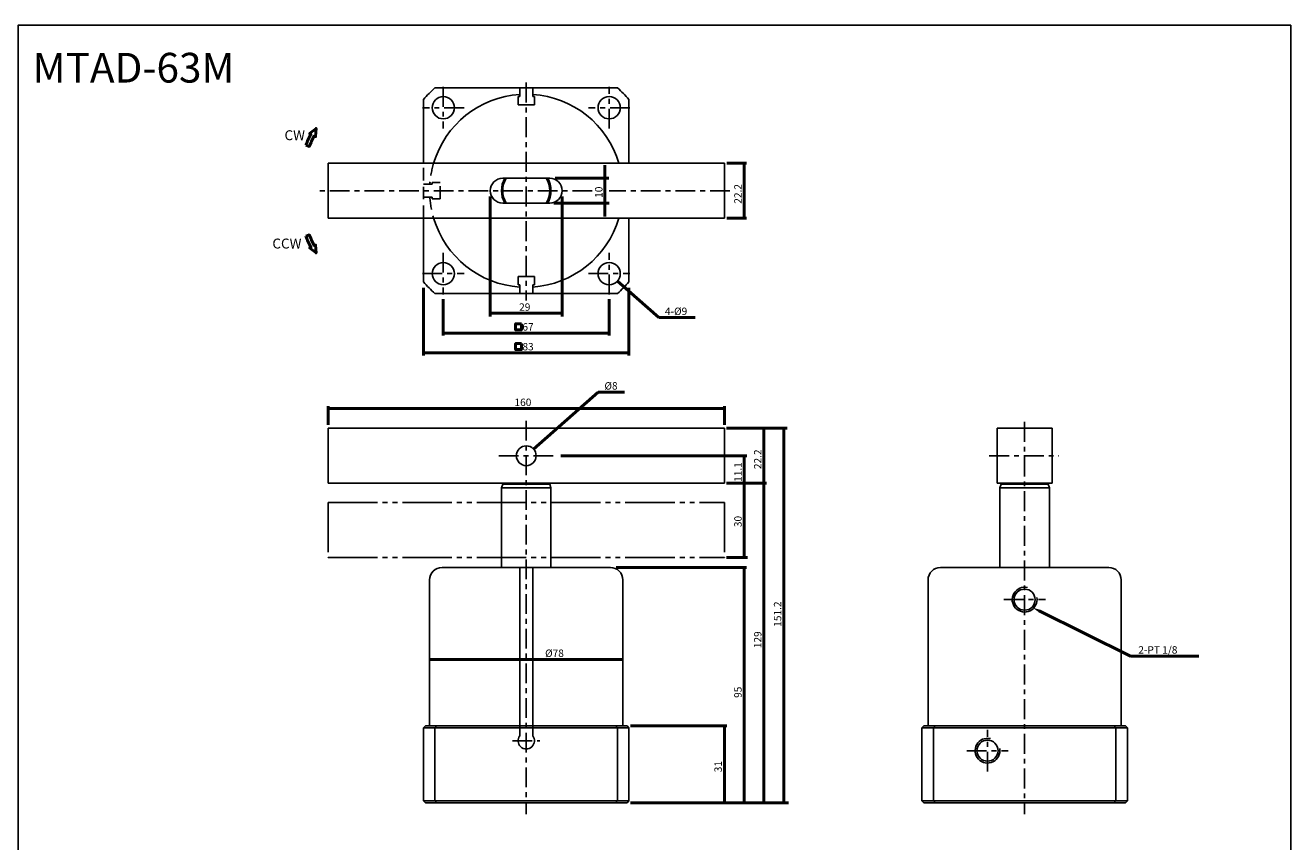
# Model space of a CAD drawing. Units: millimetres. Extents: x 2253 to 3284, y 465 to 1549.
# Drawn here: x 2770 to 3281, y 1219 to 1549 of the extents above; entities that cross this region are included whole.
import ezdxf

# ---------------------------------------------------------------- set-up
doc = ezdxf.new("R2010")
doc.units = ezdxf.units.MM
doc.header["$LTSCALE"] = 2
for name, pattern in [('CENTER', [7, 4, -1, 1, -1]), ('HIDDEN', [9.525, 6.35, -3.175]), ('PHANTOM', [15, 10, -1, 1, -1, 1, -1])]:
    doc.linetypes.add(name, pattern=pattern)
doc.layers.add('AM_5', color=5, linetype='Continuous', lineweight=50)
doc.layers.add('AM_7', color=1, linetype='CENTER', lineweight=25)
for name, color, linetype in [('LOGO', 7, 'Continuous'), ('UMCL1', 7, 'Continuous'), ('UMCL2', 2, 'Continuous')]:
    doc.layers.add(name, color=color, linetype=linetype)
doc.styles.add('ROMANS', font='ROMANS.SHX', dxfattribs={"bigfont": 'LMP'})
doc.styles.get("Standard").update_dxf_attribs({"font": 'ISOCP.SHX', "bigfont": 'CHINESET.SHX'})

msp = doc.modelspace()

# ---------------------------------------------------------------- linework, layer by layer
at = {"color": 3, "linetype": 'HIDDEN', "ltscale": 0.4}
for p, q in [((2930.509, 1470.785), (2930.509, 1492.985)), ((2930.509, 1484.485), (2934.009, 1484.485)), ((2934.009, 1485.185), (2937.309, 1485.185)), ((2934.009, 1484.485), (2934.009, 1485.185)), ((2937.309, 1478.585), (2937.309, 1485.185)), ((2930.509, 1479.285), (2934.009, 1479.285)), ((2934.009, 1478.585), (2934.009, 1479.285)), ((2934.009, 1478.585), (2937.309, 1478.585))]:
    msp.add_line(p, q, dxfattribs=at)
for start, end in [(163.46414, 176.17745), (183.82255, 196.53586)]:
    msp.add_arc((2972.009, 1481.885), 39, start, end, dxfattribs=at)
at = {"layer": 'AM_5'}
for p, q in [((3003.812, 1471.417), (3003.812, 1492.162)), ((3053.075, 1492.985), (3061.009, 1492.985)), ((3060.009, 1470.785), (3060.009, 1492.985)), ((2983.639, 1486.885), (3005.326, 1486.885)), ((2957.509, 1479.581), (2957.509, 1431.043)), ((2983.177, 1476.885), (3005.492, 1476.885)), ((2986.509, 1479.581), (2986.509, 1431.043)), ((3053.075, 1470.785), (3061.009, 1470.785)), ((2930.509, 1442.607), (2930.509, 1415.385)), ((3025.532, 1430.673), (3008.879, 1445.404)), ((3013.509, 1442.607), (3013.509, 1415.385)), ((2938.509, 1438.089), (2938.509, 1423.385)), ((3005.509, 1438.089), (3005.509, 1423.385)), ((2957.509, 1432.385), (2986.509, 1432.385)), ((3025.532, 1430.673), (3040.297, 1430.673)), ((2938.509, 1424.385), (3005.509, 1424.385)), ((2930.509, 1416.385), (3013.509, 1416.385)), ((3001.101, 1400.56), (2975.005, 1377.475)), ((3001.101, 1400.56), (3011.74, 1400.56)), ((2892.009, 1387.304), (2892.009, 1394.924)), ((2892.009, 1393.924), (3052.009, 1393.924)), ((3052.009, 1387.304), (3052.009, 1394.924)), ((3052.884, 1385.924), (3077.327, 1385.924)), ((3068.009, 1234.724), (3068.009, 1385.924)), ((3076.009, 1234.724), (3076.009, 1385.924)), ((2986.015, 1374.824), (3061.148, 1374.824)), ((3060.009, 1333.724), (3060.009, 1374.824)), ((3052.884, 1363.724), (3069.009, 1363.724)), ((3008.334, 1329.724), (3061.009, 1329.724)), ((3052.881, 1333.724), (3061.321, 1333.724)), ((3060.009, 1234.724), (3060.009, 1329.724)), ((3216.023, 1293.922), (3179.136, 1312.204)), ((3216.023, 1293.922), (3243.598, 1293.922)), ((2933.009, 1292.58), (3011.009, 1292.58)), ((3014.139, 1265.724), (3053.009, 1265.724)), ((3052.009, 1234.724), (3052.009, 1265.724)), ((3014.139, 1234.724), (3077.971, 1234.724))]:
    msp.add_line(p, q, dxfattribs=at)
for points in [[(2883.015, 1500.308, -0.0185322), (2885.044, 1504.709), (2884.509, 1504.98), (2887.131, 1507.014), (2886.917, 1503.76), (2886.382, 1504.031, 0.0185322), (2884.4, 1499.731)], [(2883.015, 1463.47, 0.0185322), (2885.044, 1459.069), (2884.509, 1458.797), (2887.131, 1456.763), (2886.917, 1460.018), (2886.382, 1459.747, -0.0185322), (2884.4, 1464.047)]]:
    msp.add_lwpolyline(points, format="xyb", close=True, dxfattribs=at)
for points in [[(2970.061, 1428.164), (2970.061, 1425.686), (2967.694, 1425.686), (2967.694, 1428.164)], [(2970.061, 1420.164), (2970.061, 1417.686), (2967.694, 1417.686), (2967.694, 1420.164)]]:
    msp.add_lwpolyline(points, close=True, dxfattribs=at)
for points in [[(3060.53, 1490.031), (3059.488, 1490.031), (3060.009, 1492.985)], [(3004.333, 1489.84), (3003.291, 1489.84), (3003.812, 1486.885)], [(3004.333, 1473.931), (3003.291, 1473.931), (3003.812, 1476.885)], [(3060.53, 1473.74), (3059.488, 1473.74), (3060.009, 1470.785)], [(2960.463, 1431.864), (2960.463, 1432.906), (2957.509, 1432.385)], [(2983.554, 1431.864), (2983.554, 1432.906), (2986.509, 1432.385)], [(2941.463, 1423.864), (2941.463, 1424.906), (2938.509, 1424.385)], [(3002.554, 1423.864), (3002.554, 1424.906), (3005.509, 1424.385)], [(2933.463, 1415.864), (2933.463, 1416.906), (2930.509, 1416.385)], [(3010.554, 1415.864), (3010.554, 1416.906), (3013.509, 1416.385)], [(2894.963, 1394.445), (2894.963, 1393.403), (2892.009, 1393.924)], [(3049.054, 1394.445), (3049.054, 1393.403), (3052.009, 1393.924)], [(3068.53, 1382.97), (3067.488, 1382.97), (3068.009, 1385.924)], [(3076.53, 1382.97), (3075.488, 1382.97), (3076.009, 1385.924)], [(2977.563, 1379.042), (2976.873, 1379.822), (2975.005, 1377.475)], [(3060.53, 1371.87), (3059.488, 1371.87), (3060.009, 1374.824)], [(3060.53, 1366.679), (3059.488, 1366.679), (3060.009, 1363.724)], [(3067.488, 1366.679), (3068.53, 1366.679), (3068.009, 1363.724)], [(3060.53, 1360.77), (3059.488, 1360.77), (3060.009, 1363.724)], [(3068.53, 1360.77), (3067.488, 1360.77), (3068.009, 1363.724)], [(3060.53, 1336.679), (3059.488, 1336.679), (3060.009, 1333.724)], [(3060.53, 1326.77), (3059.488, 1326.77), (3060.009, 1329.724)], [(3178.909, 1311.735), (3179.364, 1312.673), (3176.478, 1313.493)], [(2935.963, 1293.101), (2935.963, 1292.059), (2933.009, 1292.58)], [(3008.054, 1293.101), (3008.054, 1292.059), (3011.009, 1292.58)], [(3052.53, 1262.77), (3051.488, 1262.77), (3052.009, 1265.724)], [(3051.488, 1237.679), (3052.53, 1237.679), (3052.009, 1234.724)], [(3059.488, 1237.679), (3060.53, 1237.679), (3060.009, 1234.724)], [(3067.488, 1237.679), (3068.53, 1237.679), (3068.009, 1234.724)], [(3075.488, 1237.679), (3076.53, 1237.679), (3076.009, 1234.724)]]:
    msp.add_solid(points, dxfattribs=at)
at = {"layer": 'AM_7'}
for p, q in [((2938.509, 1523.785), (2938.509, 1506.985)), ((2972.009, 1525.519), (2972.009, 1437.505)), ((3005.509, 1506.985), (3005.509, 1523.785)), ((2946.909, 1515.385), (2930.109, 1515.385)), ((3013.909, 1515.385), (2997.109, 1515.385)), ((2998.647, 1481.885), (2888.404, 1481.885)), ((3054.281, 1481.885), (3005.492, 1481.885)), ((2938.509, 1456.785), (2938.509, 1439.985)), ((3005.509, 1439.985), (3005.509, 1456.785)), ((2930.109, 1448.385), (2946.909, 1448.385)), ((2997.109, 1448.385), (3013.909, 1448.385)), ((2972.009, 1388.991), (2972.009, 1230.15)), ((3173.281, 1388.489), (3173.281, 1230.15)), ((2960.937, 1374.824), (2984.009, 1374.824)), ((3158.988, 1374.824), (3187.026, 1374.824)), ((3164.881, 1316.724), (3181.681, 1316.724)), ((3158.281, 1247.324), (3158.281, 1264.124)), ((2966.464, 1259.724), (2977.554, 1259.724)), ((3149.881, 1255.724), (3166.681, 1255.724))]:
    msp.add_line(p, q, dxfattribs=at)
at = {"layer": 'LOGO', "color": 4}
msp.add_lwpolyline([(2766.827, 1212.3), (3280.727, 1212.3), (3280.727, 1548.676), (2766.827, 1548.676)], close=True, dxfattribs=at)
at = {"layer": 'UMCL1'}
for p, q in [((2969.409, 1523.385), (2969.409, 1519.885)), ((2974.609, 1523.385), (2974.609, 1519.885)), ((2968.709, 1519.885), (2969.409, 1519.885)), ((2968.709, 1519.885), (2968.709, 1516.585)), ((2974.609, 1519.885), (2975.309, 1519.885)), ((2975.309, 1519.885), (2975.309, 1516.585)), ((2968.709, 1516.585), (2975.309, 1516.585)), ((3052.009, 1492.985), (2892.009, 1492.985)), ((2892.009, 1492.985), (2892.009, 1470.785)), ((3052.009, 1470.785), (3052.009, 1492.985)), ((2981.509, 1486.885), (2962.509, 1486.885)), ((2981.509, 1476.885), (2962.509, 1476.885)), ((2892.009, 1470.785), (3052.009, 1470.785)), ((2968.709, 1443.885), (2968.709, 1447.185)), ((2975.309, 1447.185), (2968.709, 1447.185)), ((2975.309, 1443.885), (2975.309, 1447.185)), ((2969.409, 1443.885), (2968.709, 1443.885)), ((2969.409, 1440.385), (2969.409, 1443.885)), ((2975.309, 1443.885), (2974.609, 1443.885)), ((2974.609, 1440.385), (2974.609, 1443.885)), ((3052.009, 1385.924), (2892.009, 1385.924)), ((2892.009, 1385.924), (2892.009, 1363.724)), ((3052.009, 1363.724), (3052.009, 1385.924)), ((3162.181, 1385.924), (3184.381, 1385.924)), ((3162.181, 1363.724), (3162.181, 1385.924)), ((3184.381, 1363.724), (3184.381, 1385.924)), ((2892.009, 1363.724), (3052.009, 1363.724)), ((2962.509, 1363.424), (2962.009, 1361.924)), ((2962.009, 1361.924), (2982.009, 1361.924)), ((2962.009, 1361.924), (2962.009, 1329.724)), ((2962.509, 1363.724), (2962.509, 1363.424)), ((2962.509, 1363.424), (2981.509, 1363.424)), ((2981.509, 1363.424), (2981.509, 1363.724)), ((2982.009, 1361.924), (2981.509, 1363.424)), ((2982.009, 1361.924), (2982.009, 1329.724)), ((3162.181, 1363.724), (3184.381, 1363.724)), ((3163.781, 1363.424), (3163.281, 1361.924)), ((3163.281, 1361.924), (3183.281, 1361.924)), ((3163.281, 1361.924), (3163.281, 1329.724)), ((3163.781, 1363.424), (3182.781, 1363.424)), ((3168.281, 1363.724), (3168.281, 1363.424)), ((3178.281, 1363.724), (3178.281, 1363.424)), ((3183.281, 1361.924), (3182.781, 1363.424)), ((3183.281, 1361.924), (3183.281, 1329.724)), ((3006.009, 1329.724), (2938.009, 1329.724)), ((2969.409, 1261.757), (2969.409, 1329.724)), ((2974.609, 1261.757), (2974.609, 1329.724)), ((3207.281, 1329.724), (3139.281, 1329.724)), ((2933.009, 1324.724), (2933.009, 1265.724)), ((3011.009, 1324.724), (3011.009, 1265.724)), ((3134.281, 1324.724), (3134.281, 1265.724)), ((3212.281, 1324.724), (3212.281, 1265.724)), ((2930.509, 1264.924), (2931.309, 1265.724)), ((2930.509, 1264.924), (2930.509, 1235.524)), ((2930.509, 1264.924), (3013.509, 1264.924)), ((2931.309, 1265.724), (3012.709, 1265.724)), ((2935.158, 1264.924), (2935.958, 1265.724)), ((3008.86, 1264.924), (3008.06, 1265.724)), ((3012.709, 1265.724), (3013.509, 1264.924)), ((3013.509, 1235.524), (3013.509, 1264.924)), ((3131.781, 1264.924), (3132.581, 1265.724)), ((3131.781, 1264.924), (3131.781, 1235.524)), ((3131.781, 1264.924), (3214.781, 1264.924)), ((3132.581, 1265.724), (3213.981, 1265.724)), ((3136.43, 1264.924), (3137.23, 1265.724)), ((3210.132, 1264.924), (3209.332, 1265.724)), ((3213.981, 1265.724), (3214.781, 1264.924)), ((3214.781, 1235.524), (3214.781, 1264.924)), ((2930.509, 1235.524), (3013.509, 1235.524)), ((2931.309, 1234.724), (2930.509, 1235.524)), ((2931.309, 1234.724), (3012.709, 1234.724)), ((2935.958, 1234.724), (2935.158, 1235.524)), ((3008.06, 1234.724), (3008.86, 1235.524)), ((3013.509, 1235.524), (3012.709, 1234.724)), ((3131.781, 1235.524), (3214.781, 1235.524)), ((3132.581, 1234.724), (3131.781, 1235.524)), ((3132.581, 1234.724), (3213.981, 1234.724)), ((3137.23, 1234.724), (3136.43, 1235.524)), ((3209.332, 1234.724), (3210.132, 1235.524)), ((3214.781, 1235.524), (3213.981, 1234.724))]:
    msp.add_line(p, q, dxfattribs=at)
at = {"layer": 'UMCL1', "color": 6, "linetype": 'PHANTOM'}
for p, q in [((2892.009, 1355.924), (2892.009, 1333.724)), ((2892.009, 1355.924), (3052.009, 1355.924)), ((3052.009, 1355.924), (3052.009, 1333.724)), ((2892.009, 1333.724), (3052.009, 1333.724))]:
    msp.add_line(p, q, dxfattribs=at)
at = {"layer": 'UMCL1', "linetype": 'Continuous'}
for p, q in [((2935.158, 1264.924), (2935.158, 1235.524)), ((3008.86, 1264.924), (3008.86, 1235.524)), ((3136.43, 1264.924), (3136.43, 1235.524)), ((3210.132, 1264.924), (3210.132, 1235.524))]:
    msp.add_line(p, q, dxfattribs=at)
at = {"layer": 'UMCL1'}
for points in [[(3008.86, 1523.385), (2935.158, 1523.385)], [(2930.509, 1518.736), (2930.509, 1492.985)], [(3013.509, 1492.985), (3013.509, 1518.736)], [(2930.509, 1470.785), (2930.509, 1445.034)], [(3013.509, 1445.034), (3013.509, 1470.785)], [(2935.158, 1440.385), (3008.86, 1440.385)]]:
    msp.add_lwpolyline(points, dxfattribs=at)
for centre, radius in [((2938.509, 1515.385), 4.5), ((3005.509, 1515.385), 4.5), ((2938.509, 1448.385), 4.5), ((3005.509, 1448.385), 4.5), ((2972.009, 1374.824), 4), ((3173.281, 1316.724), 4.25), ((3158.281, 1255.724), 4.25)]:
    msp.add_circle(centre, radius, dxfattribs=at)
for centre, radius, start, end in [((2972.009, 1481.885), 55.5, 131.60434, 138.39566), ((2972.009, 1481.885), 55.5, 41.60434, 48.39566), ((2972.009, 1481.885), 39, 93.82255, 163.46414), ((2972.009, 1481.885), 39, 16.53586, 86.17745), ((2962.509, 1481.885), 5, 90, 270), ((2972.009, 1481.885), 10, 150, 210), ((2972.009, 1481.885), 9.5, 148.24314, 211.75686), ((2972.009, 1481.885), 9.5, 328.24314, 31.75686), ((2972.009, 1481.885), 10, 330, 30), ((2981.509, 1481.885), 5, 270, 90), ((2972.009, 1481.885), 39, 196.53586, 266.17745), ((2972.009, 1481.885), 39, 273.82255, 343.46414), ((2972.009, 1481.885), 55.5, 221.60434, 228.39566), ((2972.009, 1481.885), 55.5, 311.60434, 318.39566), ((2938.009, 1324.724), 5, 90, 180), ((3006.009, 1324.724), 5, 0, 90), ((3139.281, 1324.724), 5, 90, 180), ((3207.281, 1324.724), 5, 0, 90), ((2972.009, 1259.724), 3.3, 141.98772, 38.01228)]:
    msp.add_arc(centre, radius, start, end, dxfattribs=at)
at = {"layer": 'UMCL1', "color": 2}
for centre in [(3173.281, 1316.724), (3158.281, 1255.724)]:
    msp.add_arc(centre, 5, 76.64891, 9.47526, dxfattribs=at)
at = {"layer": 'UMCL2', "color": 2}
msp.add_solid([(3011.437, 1443.836), (3010.747, 1443.056), (3008.879, 1445.404)], dxfattribs=at)

# ---------------------------------------------------------------- texts
msp.add_text('MTAD-63M', height=12).set_placement((2772.69, 1525.548))
at = {"layer": 'AM_5', "style": 'ROMANS'}
for s, height, p in [('CW', 4, (2874.379, 1502.282)), ('CCW', 4, (2869.493, 1458.536)), ('29', 3, (2969.145, 1433.385)), ('4-%%c9', 3, (3028.023, 1431.673)), ('67', 3, (2970.456, 1425.385)), ('83', 3, (2970.47, 1417.385)), ('%%c8', 3, (3003.592, 1401.56)), ('160', 3, (2967.265, 1394.924)), ('2-PT 1/8', 3, (3219.189, 1294.922)), ('%%c78', 3, (2979.63, 1293.58))]:
    msp.add_text(s, height=height, dxfattribs=at).set_placement(p)
for s, p in [('10', (3002.812, 1479.006)), ('22.2', (3059.009, 1476.627)), ('22.2', (3067.009, 1369.432)), ('11.1', (3059.009, 1364.278)), ('30', (3059.009, 1346.008)), ('151.2', (3075.009, 1305.765)), ('129', (3067.009, 1297.127)), ('95', (3059.009, 1277.045)), ('31', (3051.009, 1247.005))]:
    msp.add_text(s, height=3, rotation=90, dxfattribs=at).set_placement(p)

doc.saveas('drawing.dxf')
